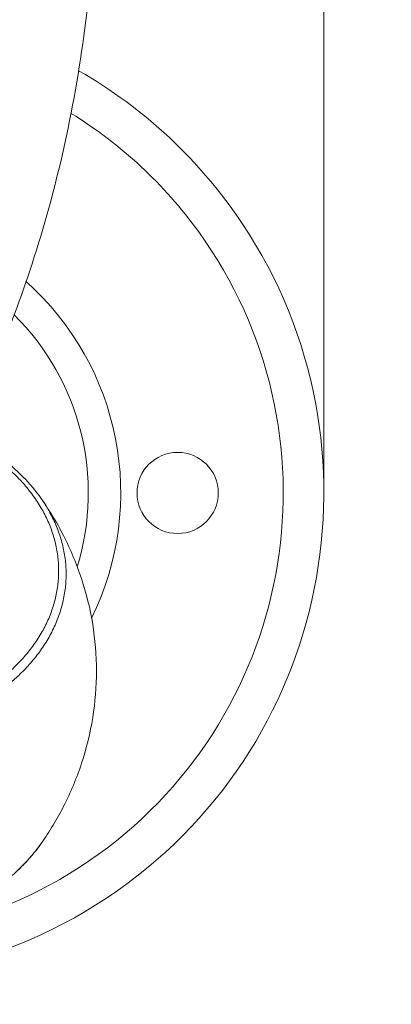
# Model space of a CAD drawing. Units: inches. Extents: x 155 to 348, y 160 to 338.
# Drawn here: x 207 to 210, y 256 to 265 of the extents above; entities that cross this region are included whole.
import ezdxf

# ---------------------------------------------------------------- set-up
doc = ezdxf.new("R2010")
doc.units = ezdxf.units.IN
doc.header["$MEASUREMENT"] = 0
doc.layers.add('02___PRT_ALL_AXES', color=7, linetype='Continuous')
doc.layers.add('_U+6807_U+6CE8', color=7, linetype='Continuous')

# ---------------------------------------------------------------- blocks, each defined once
blk = doc.blocks.new('block 564')
at = {"color": 7, "lineweight": 13, "true_color": 0xffffff}
blk.add_open_spline([(207.0035, 260.4011), (207.0271, 260.3675), (207.0493, 260.3328), (207.07, 260.2973), (207.0947, 260.2548), (207.1172, 260.2109), (207.1371, 260.166), (207.1566, 260.122), (207.1737, 260.0769), (207.1882, 260.031), (207.2024, 259.9858), (207.214, 259.9398), (207.2228, 259.8932), (207.2315, 259.8472), (207.2375, 259.8006), (207.2407, 259.7538), (207.2439, 259.7072), (207.2442, 259.6604), (207.2418, 259.6138), (207.2393, 259.5669), (207.234, 259.5203), (207.2259, 259.4741), (207.2178, 259.4274), (207.2069, 259.3813), (207.1934, 259.336), (207.1797, 259.29), (207.1633, 259.2449), (207.1444, 259.2008), (207.1252, 259.1557), (207.1033, 259.1116), (207.0792, 259.0689), (207.0543, 259.0246), (207.0269, 258.9817), (206.9974, 258.9402), (206.9677, 258.8984), (206.9358, 258.8582), (206.9021, 258.8195), (206.8696, 258.7822), (206.8355, 258.7464), (206.7999, 258.7121), (206.7676, 258.6809), (206.7341, 258.651), (206.6995, 258.6222), (206.6707, 258.5982), (206.6411, 258.5751), (206.611, 258.5528)], degree=3, knots=[0, 0, 0, 0, 1, 1, 1, 2, 2, 2, 3, 3, 3, 4, 4, 4, 5, 5, 5, 6, 6, 6, 7, 7, 7, 8, 8, 8, 9, 9, 9, 10, 10, 10, 11, 11, 11, 12, 12, 12, 13, 13, 13, 14, 14, 14, 15, 15, 15, 15], dxfattribs=at)
blk = doc.blocks.new('block 583')
at = {"color": 7, "lineweight": 13, "true_color": 0xffffff}
blk.add_open_spline([(206.8591, 256.9066), (206.8402, 256.8865), (206.8207, 256.8668), (206.8008, 256.8476), (206.7939, 256.8409), (206.7869, 256.8343), (206.7799, 256.8277)], degree=3, knots=[0, 0, 0, 0, 1, 1, 1, 2, 2, 2, 2], dxfattribs=at)
blk = doc.blocks.new('block 584')
at = {"color": 7, "lineweight": 13, "true_color": 0xffffff}
blk.add_lwpolyline([(206.8968, 256.9481), (206.8591, 256.9066)], dxfattribs=at)
blk = doc.blocks.new('block 585')
at = {"color": 7, "lineweight": 13, "true_color": 0xffffff}
blk.add_open_spline([(207.0035, 257.0834), (207.0018, 257.081), (207, 257.0785), (206.9983, 257.0761), (206.9686, 257.0343), (206.9367, 256.9939), (206.9031, 256.9552), (206.901, 256.9528), (206.8989, 256.9504), (206.8968, 256.9481)], degree=3, knots=[0, 0, 0, 0, 1, 1, 1, 2, 2, 2, 3, 3, 3, 3], dxfattribs=at)
blk = doc.blocks.new('block 586')
at = {"color": 7, "lineweight": 13, "true_color": 0xffffff}
blk.add_open_spline([(206.2283, 260.993), (206.2607, 260.9772), (206.2927, 260.9606), (206.3243, 260.9433), (206.3733, 260.9164), (206.4212, 260.8877), (206.468, 260.8571), (206.5135, 260.8273), (206.5579, 260.7956), (206.6008, 260.7621), (206.6425, 260.7295), (206.6829, 260.6951), (206.7216, 260.659), (206.7593, 260.6239), (206.7954, 260.5871), (206.8297, 260.5487), (206.863, 260.5113), (206.8945, 260.4723), (206.924, 260.4319), (206.9527, 260.3925), (206.9795, 260.3516), (207.004, 260.3095), (207.0279, 260.2684), (207.0496, 260.226), (207.0689, 260.1825), (207.0878, 260.14), (207.1043, 260.0963), (207.1183, 260.0519), (207.132, 260.0082), (207.1433, 259.9636), (207.1518, 259.9186), (207.1603, 259.874), (207.1661, 259.829), (207.1691, 259.7837), (207.1722, 259.7386), (207.1725, 259.6934), (207.1702, 259.6482), (207.1678, 259.6029), (207.1626, 259.5578), (207.1549, 259.5131), (207.147, 259.468), (207.1364, 259.4233), (207.1233, 259.3794), (207.1101, 259.335), (207.0942, 259.2913), (207.076, 259.2487), (207.0573, 259.205), (207.0362, 259.1624), (207.0129, 259.121), (206.9888, 259.0782), (206.9623, 259.0367), (206.9338, 258.9966), (206.905, 258.9561), (206.8741, 258.9172), (206.8415, 258.8797), (206.8101, 258.8437), (206.7771, 258.809), (206.7427, 258.7758), (206.7114, 258.7457), (206.679, 258.7167), (206.6456, 258.6889), (206.6176, 258.6657), (206.589, 258.6433), (206.5599, 258.6218)], degree=3, knots=[0, 0, 0, 0, 1, 1, 1, 2, 2, 2, 3, 3, 3, 4, 4, 4, 5, 5, 5, 6, 6, 6, 7, 7, 7, 8, 8, 8, 9, 9, 9, 10, 10, 10, 11, 11, 11, 12, 12, 12, 13, 13, 13, 14, 14, 14, 15, 15, 15, 16, 16, 16, 17, 17, 17, 18, 18, 18, 19, 19, 19, 20, 20, 20, 21, 21, 21, 21], dxfattribs=at)
blk = doc.blocks.new('block 594')
at = {"color": 7, "lineweight": 13, "true_color": 0xffffff}
blk.add_open_spline([(207.0035, 260.4011), (206.9513, 260.4756), (206.8923, 260.5456), (206.8283, 260.6105), (206.7611, 260.6786), (206.6884, 260.7411), (206.6117, 260.7982), (206.5314, 260.8579), (206.4467, 260.9116), (206.359, 260.9596), (206.3205, 260.9807), (206.2813, 261.0006), (206.2417, 261.0195)], degree=3, knots=[0, 0, 0, 0, 1, 1, 1, 2, 2, 2, 3, 3, 3, 4, 4, 4, 4], dxfattribs=at)
blk = doc.blocks.new('block 598')
at = {"color": 7, "lineweight": 13, "true_color": 0xffffff}
blk.add_open_spline([(206.6117, 256.6865), (206.6621, 256.7239), (206.7107, 256.7637), (206.7571, 256.8059), (206.8038, 256.8483), (206.8482, 256.893), (206.89, 256.9401), (206.9305, 256.9857), (206.9685, 257.0336), (207.0035, 257.0835)], degree=3, knots=[0, 0, 0, 0, 1, 1, 1, 2, 2, 2, 3, 3, 3, 3], dxfattribs=at)
blk = doc.blocks.new('block 606')
at = {"color": 7, "lineweight": 13, "true_color": 0xffffff}
blk.add_lwpolyline([(207.0035, 257.0835), (207.0035, 257.0834)], dxfattribs=at)
blk = doc.blocks.new('block 612')
at = {"color": 7, "lineweight": 13, "true_color": 0xffffff}
blk.add_lwpolyline([(207.0035, 260.4012), (207.0035, 260.4011)], dxfattribs=at)
blk = doc.blocks.new('block 1050')
at = {"layer": 'Defpoints', "lineweight": 0}
blk.add_lwpolyline([(209.7184, 260.4545), (209.7184, 260.4545)], dxfattribs=at)
blk = doc.blocks.new('block 1313')
at = {"layer": '02___PRT_ALL_AXES', "color": 7, "lineweight": 13, "true_color": 0xffffff}
blk.add_open_spline([(202.4475, 264.3506), (200.2957, 262.9192), (199.7117, 260.0146), (201.143, 257.8629), (202.5743, 255.7111), (205.479, 255.1271), (207.6307, 256.5584), (209.7824, 257.9897), (210.3665, 260.8944), (208.9352, 263.0461), (208.5326, 263.6513), (207.9946, 264.1543), (207.3638, 264.5154)], degree=3, knots=[0, 0, 0, 0, 1, 1, 1, 2, 2, 2, 3, 3, 3, 4, 4, 4, 4], dxfattribs=at)
blk = doc.blocks.new('block 1314')
at = {"layer": '02___PRT_ALL_AXES', "color": 7, "lineweight": 13, "true_color": 0xffffff}
blk.add_open_spline([(202.5278, 263.9319), (200.6073, 262.5449), (200.1748, 259.8637), (201.5617, 257.9432), (202.9486, 256.0227), (205.6298, 255.5902), (207.5503, 256.9771), (209.4708, 258.364), (209.9034, 261.0452), (208.5165, 262.9657), (208.1867, 263.4223), (207.7703, 263.8095), (207.2909, 264.1052)], degree=3, knots=[0, 0, 0, 0, 1, 1, 1, 2, 2, 2, 3, 3, 3, 4, 4, 4, 4], dxfattribs=at)
blk = doc.blocks.new('block 1315')
at = {"layer": '02___PRT_ALL_AXES', "color": 7, "lineweight": 13, "true_color": 0xffffff}
blk.add_open_spline([(207.4883, 259.2511), (208.0277, 260.3489), (207.7707, 261.6716), (206.8595, 262.4875)], degree=3, dxfattribs=at)
blk = doc.blocks.new('block 1318')
at = {"layer": '02___PRT_ALL_AXES', "color": 7, "lineweight": 13, "true_color": 0xffffff}
blk.add_open_spline([(207.9247, 260.4545), (207.9247, 260.6698), (208.0992, 260.8444), (208.3146, 260.8444), (208.53, 260.8444), (208.7045, 260.6698), (208.7045, 260.4545), (208.7045, 260.2391), (208.53, 260.0645), (208.3146, 260.0645), (208.0992, 260.0645), (207.9247, 260.2391), (207.9247, 260.4545), (207.9247, 260.4545), (207.9247, 260.4545), (207.9247, 260.4545)], degree=3, knots=[0, 0, 0, 0, 1, 1, 1, 2, 2, 2, 3, 3, 3, 4, 4, 4, 5, 5, 5, 5], dxfattribs=at)
blk = doc.blocks.new('block 1320')
at = {"layer": '02___PRT_ALL_AXES', "color": 7, "lineweight": 13, "true_color": 0xffffff}
blk.add_open_spline([(207.3505, 259.7459), (207.6133, 260.603), (207.3802, 261.5352), (206.7449, 262.1677)], degree=3, dxfattribs=at)
blk = doc.blocks.new('block 1324')
at = {"layer": '02___PRT_ALL_AXES', "color": 7, "lineweight": 13, "true_color": 0xffffff}
blk.add_open_spline([(207.0035, 260.4012), (207.0829, 260.2879), (207.1547, 260.1689), (207.2178, 260.0455), (207.2861, 259.9119), (207.3442, 259.7732), (207.3913, 259.6307), (207.4384, 259.4879), (207.4743, 259.3414), (207.4984, 259.193), (207.5225, 259.0444), (207.5346, 258.894), (207.5347, 258.7435), (207.5348, 258.593), (207.5227, 258.4425), (207.4987, 258.294), (207.4748, 258.1456), (207.439, 257.9991), (207.392, 257.8563), (207.3451, 257.7138), (207.2871, 257.575), (207.219, 257.4414), (207.1556, 257.3172), (207.0834, 257.1975), (207.0035, 257.0834)], degree=3, knots=[0, 0, 0, 0, 1, 1, 1, 2, 2, 2, 3, 3, 3, 4, 4, 4, 5, 5, 5, 6, 6, 6, 7, 7, 7, 8, 8, 8, 8], dxfattribs=at)
blk = doc.blocks.new('block 1360')
at = {"layer": '02___PRT_ALL_AXES', "color": 7, "lineweight": 13, "true_color": 0xffffff}
blk.add_open_spline([(207.4494, 267.9065), (207.4733, 267.6865), (207.4915, 267.4658), (207.504, 267.2448), (207.5264, 266.8465), (207.5301, 266.4471), (207.5151, 266.0485), (207.5, 265.6474), (207.4659, 265.2471), (207.4129, 264.8493), (207.36, 264.4526), (207.2883, 264.0584), (207.1976, 263.6686), (207.113, 263.305), (207.012, 262.9453), (206.8943, 262.591), (206.7903, 262.2777), (206.6733, 261.9688), (206.5433, 261.6655), (206.4772, 261.5114), (206.4077, 261.3587), (206.3348, 261.2077)], degree=3, knots=[0, 0, 0, 0, 1, 1, 1, 2, 2, 2, 3, 3, 3, 4, 4, 4, 5, 5, 5, 6, 6, 6, 7, 7, 7, 7], dxfattribs=at)
blk = doc.blocks.new('block 1553')
at = {"layer": '_U+6807_U+6CE8', "color": 7, "lineweight": 5, "true_color": 0xffffff}
blk.add_lwpolyline([(209.7184, 260.4545), (209.7184, 282.3183)], dxfattribs=at)

msp = doc.modelspace()

# ---------------------------------------------------------------- block references
for name in ['block 586', 'block 594', 'block 564', 'block 612', 'block 598', 'block 585', 'block 606', 'block 583', 'block 584']:
    msp.add_blockref(name, (0, 0))
at = {"layer": '02___PRT_ALL_AXES'}
for name in ['block 1360', 'block 1313', 'block 1314', 'block 1315', 'block 1320', 'block 1318', 'block 1324']:
    msp.add_blockref(name, (0, 0), dxfattribs=at)
at = {"layer": '_U+6807_U+6CE8'}
msp.add_blockref('block 1553', (0, 0), dxfattribs=at)
at = {"layer": 'Defpoints'}
msp.add_blockref('block 1050', (0, 0), dxfattribs=at)

doc.saveas('drawing.dxf')
